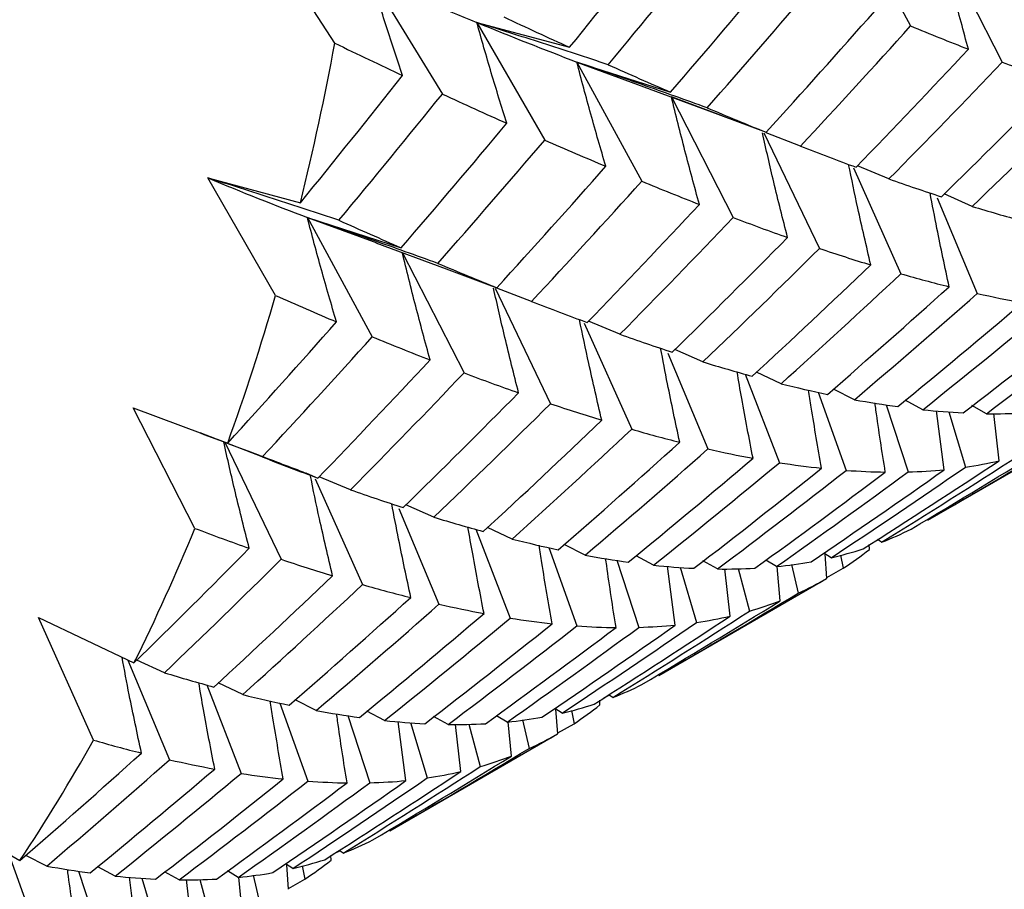
# Paper-space layout '_Isometric' of a CAD drawing. Units: inches. Extents: x -6.5 to 3.6, y -4.9 to 1.
# Drawn here: x 1.9 to 2.1, y -2.9 to -2.7 of the extents above; entities that cross this region are included whole.
import ezdxf

# ---------------------------------------------------------------- set-up
doc = ezdxf.new("R2010")
doc.units = ezdxf.units.IN
doc.header["$MEASUREMENT"] = 0

psp = doc.layouts.new('_Isometric')

# ---------------------------------------------------------------- linework, layer by layer
at = {"color": 7, "linetype": 'Continuous', "lineweight": 25}
for p, q in [((2.0472745295, -2.7178006967), (2.0580819093, -2.7376591544)), ((1.9621356124, -2.7405239721), (1.9498812411, -2.7215756628)), ((2.0631206051, -2.7236597316), (2.073367112, -2.7436760858)), ((1.9682573437, -2.7297020978), (1.9800515292, -2.7489906995)), ((1.985796652, -2.7370709652), (2.001248515, -2.7412100538)), ((1.985796652, -2.7370709652), (1.9971082008, -2.7566631423)), ((2.0024657788, -2.7436682379), (2.018083533, -2.7486859552)), ((2.0024657788, -2.7436682379), (2.0132731587, -2.7635266955)), ((2.0024657788, -2.7436682379), (2.0146742187, -2.7481692942)), ((2.0145010338, -2.7481468858), (2.0244312526, -2.7518146578)), ((2.0266610225, -2.7526378465), (2.0182329935, -2.7494813575)), ((2.0182329935, -2.7494813575), (2.028515632, -2.769568294)), ((2.0244368463, -2.7517995625), (2.0339869096, -2.7553681521)), ((2.0336381242, -2.7554587254), (2.0428919832, -2.77472715)), ((2.0397357367, -2.7576674204), (2.0339931236, -2.7554455986)), ((2.0485406919, -2.7613116335), (2.0564602234, -2.7789441559)), ((2.0544573831, -2.7631504002), (2.0492216921, -2.7609779667)), ((1.940945172, -2.7629631735), (1.956397035, -2.7671022621)), ((1.9522567208, -2.7825553506), (1.940945172, -2.7629631735)), ((2.0625232261, -2.7662675303), (2.0691945246, -2.7822112845)), ((2.0683489031, -2.7677135671), (2.063687438, -2.7656459888)), ((1.9575715695, -2.7695851133), (1.9731893237, -2.7746028306)), ((1.9575715695, -2.7695851133), (1.9683789493, -2.7894435709)), ((1.9575715695, -2.7695851133), (1.9691198533, -2.7738132555)), ((1.9689495967, -2.7738054853), (1.980682896, -2.778108689)), ((1.9734176452, -2.7754441482), (1.983664152, -2.7954605023)), ((1.9806851003, -2.7781027104), (1.9891354296, -2.7812603603)), ((1.9888337521, -2.7813353835), (1.9980832325, -2.8005946911)), ((1.994910362, -2.7835445584), (1.989145863, -2.7813201613)), ((2.0036844739, -2.7871932927), (2.0116087434, -2.8048363642)), ((2.0096425815, -2.7890214345), (2.0044103021, -2.7868482203)), ((2.0176241179, -2.7921726979), (2.0243003153, -2.8081281599)), ((2.0234713178, -2.7936208456), (2.0188205903, -2.7915528793)), ((2.0304948381, -2.7956606636), (2.0362191665, -2.8104145249)), ((2.036495695, -2.7972616168), (2.0324128794, -2.7953327522)), ((2.0426896286, -2.7986833891), (2.0473426088, -2.811691107)), ((2.0487241369, -2.7999176425), (2.045216007, -2.7981602462)), ((2.0539833065, -2.8007601728), (2.0576494681, -2.811955476)), ((2.060133366, -2.8015838665), (2.0571855014, -2.8000204923)), ((1.9285300335, -2.801265774), (1.9442839496, -2.8071525686)), ((1.938812672, -2.8213527106), (1.9285300335, -2.801265774)), ((2.0636889574, -2.8115883386), (2.0624002894, -2.8017656387)), ((2.0644636323, -2.8019310869), (2.067205502, -2.8111578415)), ((2.0707137545, -2.8022501376), (2.0683026176, -2.8009005401)), ((2.0728206502, -2.8100982128), (2.0719492004, -2.8022251819)), ((2.0609771475, -2.8199682278), (2.0889569974, -2.8038158042)), ((1.9500327767, -2.809451837), (1.9397172856, -2.8054607648)), ((1.9438258999, -2.8070156312), (1.9531890232, -2.8265115665)), ((1.9573093234, -2.8121279098), (1.9593107893, -2.8129790537)), ((1.958837732, -2.81309605), (1.9667572634, -2.8307285725)), ((1.9647544231, -2.8149348168), (1.9595187321, -2.8127623832)), ((1.9728202661, -2.8180519469), (1.9794915646, -2.8339957011)), ((1.9786459431, -2.8194979836), (1.973984478, -2.8174304053)), ((1.9856281037, -2.821513555), (1.9913676865, -2.8363067332)), ((1.9916808934, -2.8231326511), (1.9876008522, -2.8212032404)), ((2.05182281, -2.823710558), (2.0526522245, -2.8232811262)), ((2.0532515099, -2.8236681432), (2.0525732409, -2.8232301188)), ((1.9977796031, -2.8245560494), (2.0024483995, -2.8376079824)), ((2.0038465516, -2.825824921), (2.0003466529, -2.8240674412)), ((2.0512052882, -2.8248550417), (2.0511652154, -2.8240510294)), ((2.0091415976, -2.8266822189), (2.0127979881, -2.8378476843)), ((2.0152452076, -2.8274972488), (2.0123299995, -2.8259526353)), ((2.0258883798, -2.8281272757), (2.0234778158, -2.8267811518)), ((2.0357558083, -2.8277138024), (2.0339568545, -2.8266559279)), ((2.0448408003, -2.8262506363), (2.0436105713, -2.8254906449)), ((2.0441074078, -2.8297069186), (2.0438201393, -2.8256201085)), ((2.0464041968, -2.8258166455), (2.04685407, -2.8280151405)), ((2.0188741558, -2.8374593729), (2.0175953078, -2.8276772674)), ((2.0196659515, -2.8278358795), (2.0223967514, -2.8370253827)), ((2.0279952755, -2.8359753508), (2.0271147142, -2.8281006859)), ((2.0293357071, -2.8280525297), (2.0312264175, -2.8351426428)), ((2.0363698574, -2.8334137138), (2.0358497049, -2.8277113666)), ((2.0382286441, -2.8273759611), (2.039355556, -2.8321537614)), ((2.0440964195, -2.8295505949), (2.04685407, -2.8280151405)), ((2.0160995622, -2.8458755063), (2.0440794121, -2.8297230828)), ((1.9127303123, -2.8361919585), (1.9286663847, -2.8437816569)), ((1.9219057834, -2.8566207807), (1.9127303123, -2.8361919585)), ((1.9276440015, -2.8432947377), (1.9345973553, -2.8599125765)), ((1.9337683578, -2.8454052621), (1.9291176304, -2.8433372959)), ((1.9407918781, -2.8474450801), (1.9465162065, -2.8621989415)), ((1.946792735, -2.8490460334), (1.9427099194, -2.8471171688)), ((1.9590211769, -2.851702059), (1.955513047, -2.8499446627)), ((2.0063171299, -2.850768424), (2.0062767453, -2.8499648827)), ((2.0069725207, -2.8496046569), (2.0078417709, -2.8491546175)), ((2.0084367082, -2.8495391775), (2.0077590046, -2.8491011185)), ((1.9529866686, -2.8504678056), (1.9576396488, -2.8634755235)), ((2.0000154256, -2.8521277743), (1.9987820612, -2.8513676076)), ((1.9992820331, -2.8555840566), (1.9989902532, -2.8514959239)), ((1.9642803465, -2.8525445893), (1.9679465081, -2.8637398926)), ((1.970430406, -2.8533682831), (1.9674825414, -2.8518049088)), ((1.9810107945, -2.8540345542), (1.9785996576, -2.8526849566)), ((1.9908676499, -2.8536271846), (1.9890678133, -2.8525697612)), ((1.9934262572, -2.8532704826), (1.9945468053, -2.8580213025)), ((2.0015509245, -2.8517000948), (2.00200259, -2.8539073488)), ((1.9739859974, -2.8633727551), (1.9726973294, -2.8535500553)), ((1.9747606724, -2.8537155035), (1.9775025421, -2.8629422581)), ((1.9831176902, -2.8618826293), (1.9822462404, -2.8540095985)), ((1.9844894401, -2.8539642864), (1.9863749375, -2.8610348511)), ((1.9915550557, -2.8592847481), (1.9910379826, -2.8535888963)), ((1.9992709119, -2.8554282375), (2.00200259, -2.8539073488)), ((1.9712741875, -2.8717526443), (1.9992540374, -2.8556002208)), ((1.8936662537, -2.8674759174), (1.9096631994, -2.8767107576)), ((1.9078306832, -2.8756528685), (1.9127454395, -2.8893923989)), ((1.9141435916, -2.8776093375), (1.9106436929, -2.8758518578)), ((1.9615023282, -2.8766394583), (1.9614622554, -2.8758354459)), ((1.96211985, -2.8754949745), (1.9629492645, -2.8750655428)), ((1.9635485499, -2.8754525598), (1.9628702809, -2.8750145353)), ((1.9255422476, -2.8792816653), (1.9226270395, -2.8777370518)), ((1.9551378403, -2.8780350528), (1.9539076113, -2.8772750614)), ((1.9544044478, -2.8814913351), (1.9541171793, -2.877404525)), ((1.9567012369, -2.877601062), (1.95715111, -2.879799557)), ((1.9194386376, -2.8784666354), (1.9230950281, -2.8896321009)), ((1.9291711958, -2.8892437894), (1.9278923478, -2.8794616839)), ((1.9361854198, -2.8799116922), (1.9337748558, -2.8785655684)), ((1.9460528483, -2.8794982189), (1.9442538945, -2.8784403445)), ((1.9466668974, -2.8851981303), (1.9461467449, -2.8794957832)), ((1.9485256841, -2.8791603776), (1.949652596, -2.8839381779)), ((1.9299629915, -2.879620296), (1.9326937914, -2.8888097992)), ((1.9382923155, -2.8877597673), (1.9374117542, -2.8798851024)), ((1.9396327471, -2.8798369462), (1.9415234575, -2.8869270594)), ((1.9543934595, -2.8813350115), (1.95715111, -2.879799557))]:
    psp.add_line(p, q, dxfattribs=at)
for centre, radius, start, end in [((1.5146692964, -2.6578191892), 0.4550452560026042, 346.1040933922, 349.5282516301), ((1.576200953, -2.6742539784), 0.3913401687437361, 340.1475768801, 343.9339777686), ((1.6262398005, -2.6934620951), 0.3377244579796989, 333.5705651472, 337.7478523453), ((1.6642324717, -2.7133730722), 0.2948142491769635, 326.3556626396, 330.9291089215)]:
    psp.add_arc(centre, radius, start, end, dxfattribs=at)
for points in [[(2.001248514967671, -2.741210053820129), (2.006990798524787, -2.73418386650576), (2.012674728115496, -2.727107117944223), (2.018297180220549, -2.719983765470882)], [(2.007690651644947, -2.744115410822868), (2.013503199828961, -2.737150382703111), (2.019255935589147, -2.730135201840539), (2.024945738561501, -2.723073824134911)], [(2.018083532994424, -2.748685955206427), (2.024009122048315, -2.741826458578906), (2.029872481528645, -2.734917485562164), (2.035670501527167, -2.727962987299867)], [(1.968257343737951, -2.729702097835833), (1.974243245566291, -2.732284648248318), (1.980092531642857, -2.734742166972967), (1.98579665202056, -2.737070965230713)], [(2.024178770991753, -2.751294240231985), (2.030170461014423, -2.744500892058253), (2.036098464423055, -2.737658474382296), (2.041959680765959, -2.730770934047715)], [(1.990290674350472, -2.736151577168129), (1.994000267321179, -2.737887654690605), (1.997653567807554, -2.739574135063726), (2.001248514967671, -2.741210053820129)], [(2.033986909633167, -2.755368152056096), (2.040077390238472, -2.74869643722724), (2.046120230102288, -2.741962124651262), (2.052111920124953, -2.735168776477536)], [(1.98579665202056, -2.737070965230713), (1.991500772398262, -2.739399763488457), (1.997059721909841, -2.741599839169679), (2.002465778828157, -2.743668237882533)], [(2.039735736742438, -2.757667420432561), (2.045901306656488, -2.751058927455002), (2.052017870294356, -2.74438831655705), (2.058081909319458, -2.737659154394825)], [(2.058081909319458, -2.737659154394825), (2.061347045116767, -2.739000781876401), (2.06455888774977, -2.740286323822312), (2.06771558662466, -2.741514996909557)], [(1.96213561237419, -2.74052397210352), (1.965945361992035, -2.742364736304723), (1.969703914341405, -2.744156176950961), (1.973409021855588, -2.745897147713125)], [(2.049013749243944, -2.761194637137583), (2.055300148209834, -2.754694884827304), (2.061535270186695, -2.748133814204467), (2.06771558662466, -2.741514996909557)], [(2.007690651644947, -2.744115410822868), (2.011215118773789, -2.745690294734958), (2.01468002942155, -2.747214070637144), (2.018083532994423, -2.748685955206426)], [(2.054457383114023, -2.763150400248762), (2.060814453528592, -2.756718605048653), (2.067118873696246, -2.750225975839848), (2.073367111984983, -2.743676085767253)], [(2.073367111984983, -2.743676085767253), (2.076456104413479, -2.744835707281882), (2.079488914322908, -2.745938068302271), (2.0824638889841, -2.746982588551516)], [(1.956397034971149, -2.767102262090971), (1.962118153869036, -2.760090496574421), (1.967789918693338, -2.75302087072369), (1.973409021855588, -2.745897147713124)], [(2.063220824724851, -2.766105032115316), (2.069691286605781, -2.759789722654527), (2.076106818569531, -2.753414383751625), (2.0824638889841, -2.746982588551516)], [(1.962813066367977, -2.770022689351334), (1.9686110863665, -2.763068191089035), (1.974358346296878, -2.756056271957042), (1.980051529225433, -2.74899069952842)], [(1.980051529225433, -2.748990699528422), (1.983687300947659, -2.750668537554732), (1.987268449121356, -2.752295381916239), (1.990792916250198, -2.753870265828329)], [(2.068348903089271, -2.767713567054972), (2.074885482003505, -2.761470822655034), (2.081365754660539, -2.755168534621265), (2.087786192510506, -2.748810274594152)], [(2.024178770991753, -2.751294240231985), (2.027511291645522, -2.752704836157308), (2.030781213770301, -2.754063005671694), (2.033986909633167, -2.755368152056096)], [(1.973189323658356, -2.774602830599935), (1.979111394780062, -2.767747406351335), (1.984980368066186, -2.760835293948085), (1.990792916250199, -2.753870265828329)], [(1.979290612626793, -2.777207622474227), (1.985285430353471, -2.770414448664064), (1.991225736529258, -2.763565030643305), (1.997108200769437, -2.756663142318557)], [(1.997108200769437, -2.756663142318557), (2.00056296724649, -2.75817476208534), (2.003959891147788, -2.759633911917681), (2.00729711849687, -2.76103981077698)], [(2.039735736742438, -2.757667420432561), (2.04287948416922, -2.758901758901353), (2.045972768130973, -2.760077761434485), (2.049013749243944, -2.761194637137583)], [(1.989135429636645, -2.781260360326939), (1.995247294355211, -2.77457442573933), (2.00130230077019, -2.767832984587142), (2.007297118496869, -2.76103981077698)], [(1.940945172024038, -2.762963173501555), (1.946615404229282, -2.765306184356064), (1.952160362303557, -2.767514744030421), (1.957571569492092, -2.769585113276042)], [(1.994910362026364, -2.783544558445781), (2.00109067846433, -2.77692574115087), (2.007212719765212, -2.770251862703895), (2.013273158662483, -2.763526695543001)], [(2.013273158662483, -2.763526695543003), (2.016540234072821, -2.764869120001582), (2.019746464481802, -2.766157796453983), (2.022890211908581, -2.767392134922774)], [(2.054457383114023, -2.763150400248763), (2.057432357775214, -2.764194920498007), (2.060354055888547, -2.765179991212493), (2.06322082472485, -2.766105032115316)], [(2.004204998586967, -2.78706217828576), (2.010495131909436, -2.780558564879019), (2.016724641994533, -2.774000627900337), (2.022890211908583, -2.767392134922779)], [(2.06834890308927, -2.767713567054972), (2.071149339487892, -2.768566167247243), (2.073893887550946, -2.769358430126649), (2.076581092100233, -2.770089989773369)], [(2.009642581485939, -2.789021434548207), (2.01599673942675, -2.78258967969545), (2.0222888587904, -2.776104045133978), (2.028515631988461, -2.769568294038096)], [(2.028515631988461, -2.769568294038095), (2.031585035258578, -2.770737476689517), (2.03460567788351, -2.771846968189409), (2.037575730619139, -2.772895970793757)], [(1.962813066367977, -2.770022689351334), (1.966324363710287, -2.771603033104865), (1.969783798276808, -2.773130071676057), (1.973189323658356, -2.774602830599935)], [(2.018369344728328, -2.791997240386159), (2.024818209564167, -2.785695930610193), (2.031221572678334, -2.779327725646509), (2.037575730619139, -2.772895970793758)], [(2.0234713178123, -2.793620845583437), (2.029992938695001, -2.787388202232086), (2.036467731343771, -2.781089187059516), (2.042891983174439, -2.774727149987659)], [(2.042891983174438, -2.774727149987659), (2.045797120019051, -2.775701870335456), (2.048650731295902, -2.776615821868161), (2.051451167694523, -2.777468422060433)], [(1.979290612626792, -2.777207622474227), (1.982627839975873, -2.778613521333524), (1.985910063637977, -2.779964694297297), (1.989135429636644, -2.781260360326939)], [(2.031686882764165, -2.796006865166877), (2.038325252909458, -2.789891765840841), (2.044914588780288, -2.783711166460372), (2.051451167694522, -2.777468422060433)], [(2.036495695005406, -2.797261616846059), (2.04320214821244, -2.79121964989345), (2.049858232907203, -2.78511271072741), (2.056460223360197, -2.778944155926123)], [(2.056460223360198, -2.778944155926123), (2.059195463624437, -2.779722442169444), (2.061876609006756, -2.780439113147068), (2.064502200875482, -2.781093805148813)], [(1.952256720772914, -2.7825553505894), (1.955691680898189, -2.784076322479519), (1.95907643947814, -2.785542597093897), (1.962408960131908, -2.786953193019222)], [(2.044217639345271, -2.799034132789191), (2.051032985248545, -2.793117000174276), (2.057795747668447, -2.787135772101423), (2.064502200875483, -2.781093805148813)], [(2.048724136896363, -2.799917642459142), (2.055602761136623, -2.794077970882492), (2.062427464608339, -2.788174733232124), (2.069194524629378, -2.782211284543004)], [(2.069194524629377, -2.782211284543004), (2.071754559156519, -2.782791538040493), (2.074258132579365, -2.783309563618631), (2.076703986778583, -2.783765218936137)], [(1.994910362026363, -2.78354455844578), (1.998067060901255, -2.784773231533024), (2.001165822858277, -2.785945965654796), (2.004204998586967, -2.78706217828576)], [(2.05593776146429, -2.801073280677123), (2.062917211004149, -2.795365499316715), (2.06984052363697, -2.78959502876241), (2.076703986778583, -2.783765218936137)], [(2.060133365951014, -2.80158386652697), (2.067171166508277, -2.795957729346969), (2.074151494513719, -2.790269430962879), (2.081070646515739, -2.784522316673288)], [(2.066824939202644, -2.80212042719677), (2.073946834290625, -2.796639505037033), (2.081028714526957, -2.791084539952516), (2.088066515084204, -2.785458402772528)], [(2.070713754477242, -2.802250137644208), (2.077902249542034, -2.796847079435514), (2.08504947580075, -2.791370596933558), (2.092151359487663, -2.78582356584589)], [(1.944283949640122, -2.807152568597782), (1.950374430245428, -2.800480853768925), (1.956417270109243, -2.793746541192947), (1.962408960131909, -2.786953193019222)], [(2.009642581485939, -2.789021434548207), (2.012612634221568, -2.790070437152555), (2.015522033095996, -2.791062499054648), (2.018369344728328, -2.791997240386158)], [(1.950032776749393, -2.809451836974246), (1.956198346663444, -2.802843343996687), (1.962314910301313, -2.796172733098734), (1.968378949326415, -2.789443570936508)], [(1.968378949326415, -2.789443570936511), (1.971644085123724, -2.790785198418087), (1.974855927756725, -2.792070740363997), (1.978012626631615, -2.793299413451241)], [(1.9593107892509, -2.812979053679268), (1.965597188216789, -2.806479301368988), (1.971832310193651, -2.799918230746152), (1.978012626631615, -2.793299413451242)], [(2.0234713178123, -2.793620845583437), (2.026259014270431, -2.79447933442602), (2.028998081914669, -2.795274870946311), (2.031686882764165, -2.796006865166877)], [(1.964754423120979, -2.814934816790448), (1.971111493535547, -2.808503021590338), (1.977415913703202, -2.802010392381534), (1.98366415199194, -2.795460502308939)], [(1.983664151991939, -2.795460502308938), (1.986753144420434, -2.796620123823567), (1.989785954329864, -2.797722484843956), (1.992760928991056, -2.798767005093202)], [(2.036495695005404, -2.79726161684606), (2.03912128687413, -2.797916308847805), (2.041695754531311, -2.798507268732242), (2.044217639345271, -2.79903413278919)], [(1.973517864731806, -2.817889448657002), (1.979988326612736, -2.811574139196213), (1.986403858576486, -2.805198800293311), (1.992760928991056, -2.798767005093202)], [(1.978645943096227, -2.819497983596657), (1.985182522010462, -2.813255239196718), (1.991662794667496, -2.80695295116295), (1.998083232517463, -2.800594691135835)], [(1.998083232517463, -2.800594691135837), (2.000990095122236, -2.801569990504051), (2.003838096520315, -2.802487071231068), (2.006625792978445, -2.803345560073651)], [(2.048724136896363, -2.799917642459142), (2.051182527968959, -2.800367169828125), (2.053587492716425, -2.8007524276191), (2.05593776146429, -2.801073280677122)], [(2.060133365951013, -2.80158386652697), (2.062419776070197, -2.801827251458559), (2.064650657822457, -2.802006073481485), (2.066824939202644, -2.80212042719677)], [(2.070713754477242, -2.802250137644208), (2.072834576753287, -2.80227904134413), (2.074911686480678, -2.802237140161541), (2.076943825540085, -2.802124291755158)], [(1.986878132107188, -2.821874406315053), (1.993520445693131, -2.815755674390843), (2.000104172095746, -2.809578203425005), (2.006625792978445, -2.803345560073656)], [(1.99168089337732, -2.823132651145503), (1.998384641694278, -2.817090956154349), (2.005028428056269, -2.810991006455059), (2.011608743363676, -2.804836364196967)], [(2.011608743363676, -2.804836364196966), (2.014324604524449, -2.805624438010597), (2.016993580151038, -2.806348244648308), (2.019614042510522, -2.807007187391055)], [(1.999366159348747, -2.824926341060033), (2.006159703417842, -2.819022971696046), (2.01291029419357, -2.813048882382204), (2.019614042510521, -2.807007187391055)], [(2.06100514316199, -2.819952063581793), (2.068799227665699, -2.815452047805624), (2.076548850968264, -2.810879446143822), (2.084249765332749, -2.806236885978093)], [(2.003846551619392, -2.825824920987608), (2.010710014761005, -2.819995111161335), (2.01752923538501, -2.814095151137645), (2.024300315293309, -2.808128159936511)], [(2.02430031529331, -2.808128159936512), (2.02685882996685, -2.808708068946316), (2.029368010429018, -2.809222970095619), (2.031826401501615, -2.809672497464602)], [(2.058165618726687, -2.821482999592547), (2.06590773083714, -2.816894495539076), (2.073606613402942, -2.812232729829026), (2.081258015733825, -2.80750033151764)], [(1.950032776749393, -2.809451836974246), (1.953176524176175, -2.810686175443038), (1.956269808137927, -2.81186217797617), (1.959310789250899, -2.812979053679268)], [(2.011043552128224, -2.826990156070631), (2.018018858074938, -2.821285763333292), (2.024947777261355, -2.815512169041253), (2.031826401501615, -2.809672497464602)], [(2.015245207586055, -2.827497248769211), (2.022285514676117, -2.821870592873198), (2.029278138053839, -2.816175309646626), (2.036219166519219, -2.810414524944131)], [(2.036219166519218, -2.81041452494413), (2.038615368771072, -2.810785041088659), (2.040959975470432, -2.811090056126817), (2.043251713456129, -2.811329437071965)], [(2.050162935831001, -2.824773238867523), (2.057756884051087, -2.819955742725412), (2.065310871413863, -2.815063191566177), (2.072820650182391, -2.810098212771525)], [(2.053251509863749, -2.823668143214888), (2.060902912194633, -2.818935744903501), (2.068513124965043, -2.8141289656724), (2.076077897484712, -2.809250434576827)], [(2.067205502045147, -2.811157841549947), (2.069121332855293, -2.810876623781687), (2.070993413638067, -2.810523378184537), (2.072820650182391, -2.810098212771524)], [(2.021973459206122, -2.828012635467613), (2.029117351216063, -2.822518201051406), (2.036211406366068, -2.816956092967978), (2.043251713456129, -2.811329437071964)], [(2.025888379761168, -2.828127275657429), (2.033092229005745, -2.822714609204816), (2.040244941424199, -2.81723484489367), (2.047342608830669, -2.81169110699408)], [(2.032135074883109, -2.827991832903335), (2.039434050259143, -2.822717943606075), (2.046679734578603, -2.817377910343112), (2.05386822964339, -2.811974852134424)], [(2.035755808261583, -2.827713802360267), (2.043109580584046, -2.822525558295115), (2.050408763592961, -2.817271744764156), (2.057649468123008, -2.811955476039876)], [(2.041509055946192, -2.826927787976661), (2.048940474889179, -2.821890604735136), (2.056335185072328, -2.816776582670963), (2.063688957394774, -2.811588338605823)], [(2.044840800300168, -2.826250636294529), (2.052335043263202, -2.821294999958435), (2.059791356495157, -2.816263194431431), (2.067205502045154, -2.811157841549936)], [(2.047342608830669, -2.81169110699408), (2.049571839579203, -2.811851400378099), (2.051747407367345, -2.811945948434501), (2.053868229643389, -2.811974852134423)], [(2.057649468123009, -2.811955476039875), (2.059704940061147, -2.81190517631969), (2.061718519040795, -2.811782846789078), (2.063688957394778, -2.811588338605818)], [(1.964754423120979, -2.814934816790449), (1.967729397782169, -2.815979337039693), (1.970651095895503, -2.816964407754179), (1.973517864731806, -2.817889448657001)], [(1.978645943096226, -2.819497983596657), (1.981446379494848, -2.820350583788929), (1.984190927557902, -2.821142846668335), (1.986878132107188, -2.821874406315054)], [(1.938812671995417, -2.821352710579781), (1.941882075265534, -2.822521893231202), (1.944902717890466, -2.823631384731095), (1.947872770626094, -2.824680387335443)], [(2.053251509863748, -2.823668143214887), (2.054932152608624, -2.823013266575408), (2.056570500119906, -2.822284764097043), (2.058165618726687, -2.821482999592547)], [(1.99168089337732, -2.823132651145504), (1.994301355736804, -2.82379159388825), (1.996863526949671, -2.8243895401405), (1.999366159348748, -2.824926341060033)], [(1.928666384735284, -2.843781656927844), (1.935115249571123, -2.837480347151878), (1.941518612685289, -2.831112142188194), (1.947872770626094, -2.824680387335443)], [(2.044840800300168, -2.826250636294528), (2.046655874677973, -2.825832118121851), (2.048430280705485, -2.825339618655803), (2.050162935831001, -2.824773238867523)], [(2.046854069977812, -2.828015140485626), (2.04834656920235, -2.827035633997768), (2.049797236027484, -2.825982059036348), (2.051205288218338, -2.824855041709027)], [(1.933768357819257, -2.845405262125123), (1.940289978701957, -2.839172618773772), (1.946764771350728, -2.832873603601203), (1.953189023181397, -2.826511566529344)], [(1.953189023181396, -2.826511566529346), (1.956094160026008, -2.827486286877143), (1.958947771302858, -2.828400238409846), (1.961748207701479, -2.829252838602118)], [(2.003846551619392, -2.825824920987607), (2.006292405818611, -2.826280576305113), (2.00869188723264, -2.826669112413867), (2.011043552128224, -2.82699015607063)], [(2.035755808261583, -2.827713802360266), (2.037726246615568, -2.827519294177006), (2.03964429842101, -2.827257173179587), (2.041509055946192, -2.826927787976661)], [(2.015245207586053, -2.827497248769211), (2.01753694557175, -2.827736629714359), (2.01978012049883, -2.827908469609372), (2.021973459206122, -2.828012635467613)], [(2.025888379761168, -2.828127275657427), (2.028021545829447, -2.828149797902374), (2.030104142273785, -2.828104614313334), (2.032135074883108, -2.827991832903335)], [(1.94198392277112, -2.847791281708562), (1.948622292916413, -2.841676182382526), (1.955211628787243, -2.835495583002056), (1.961748207701477, -2.829252838602118)], [(2.039355555996689, -2.832153761371597), (2.040980216326782, -2.831412781858011), (2.042564476958098, -2.83059704701875), (2.044107407767242, -2.829706918587253)], [(1.94679273501236, -2.849046033387745), (1.953499188219395, -2.843004066435135), (1.960155272914159, -2.836897127269096), (1.966757263367154, -2.830728572467809)], [(1.966757263367153, -2.830728572467809), (1.969492503631392, -2.83150685871113), (1.972173649013712, -2.832223529688753), (1.974799240882437, -2.832878221690499)], [(1.954514679352226, -2.850818549330876), (1.961330025255499, -2.844901416715961), (1.968092787675402, -2.838920188643109), (1.974799240882436, -2.832878221690499)], [(2.013314138730165, -2.84737520786339), (2.021033898700842, -2.842799678132937), (2.028720598492233, -2.838145062037498), (2.036369857368855, -2.833413713759887)], [(2.016127557885021, -2.845859342110257), (2.02390593779524, -2.841368392751169), (2.03165006700047, -2.836799079392049), (2.039355555996698, -2.83215376137159)], [(2.03122641748819, -2.83514264284767), (2.032980068273779, -2.834641458960276), (2.034694905569052, -2.834065117730673), (2.03636985736886, -2.833413713759883)], [(1.959021176903317, -2.851702059000828), (1.965899801143577, -2.845862387424177), (1.972724504615294, -2.839959149773809), (1.979491564636334, -2.833995701084687)], [(1.979491564636333, -2.833995701084689), (1.982051599163474, -2.834575954582178), (1.984555172586319, -2.835093980160317), (1.987001026785536, -2.835549635477822)], [(2.008436708235666, -2.849539177514331), (2.016085967112304, -2.84480782923671), (2.023683891805592, -2.84000802740474), (2.03122641748819, -2.83514264284767)], [(1.966234801471247, -2.852857697218808), (1.973214251011103, -2.847149915858401), (1.980137563643924, -2.841379445304097), (1.987001026785536, -2.835549635477826)], [(1.970430405957968, -2.853368283068656), (1.977468206515225, -2.847742145888659), (1.984448534520683, -2.842053847504559), (1.991367686522695, -2.836306733214973)], [(1.991367686522695, -2.836306733214973), (1.993744710988862, -2.836687279060098), (1.996077144971986, -2.836999434382617), (1.998363555091169, -2.837242819314206)], [(2.005354185174025, -2.850640780015701), (2.012952644483951, -2.845820422100336), (2.020501032503289, -2.840930987120833), (2.027995275466316, -2.835975350784744)], [(2.022396751388159, -2.837025382698125), (2.024313720273609, -2.836743997875972), (2.026180201088512, -2.836393868957421), (2.027995275466316, -2.835975350784744)], [(1.977121979209598, -2.853904843738458), (1.984243874297583, -2.848423921578717), (1.991325754533919, -2.842868956494197), (1.99836355509117, -2.837242819314206)], [(1.981010794484199, -2.854034554185894), (1.988199289548985, -2.848631495977204), (1.995346515807695, -2.843155013475252), (2.002448399494603, -2.837607982387589)], [(1.987240865547041, -2.853908708296843), (1.994535507632297, -2.848637950027525), (2.001786795121842, -2.843294797115502), (2.008990644366419, -2.837882130662889)], [(1.990867649896624, -2.853627184602508), (1.99822374113064, -2.848438161804279), (2.005535216084585, -2.843177367463609), (2.012797988126486, -2.837847684310717)], [(1.99665757594967, -2.852819996247503), (2.004111175716349, -2.84776956439431), (2.011518064532684, -2.84264839570349), (2.0188741557667, -2.837459372905261)], [(2.000015425584094, -2.852127774307748), (2.007525204352622, -2.847162795513096), (2.014987007503729, -2.842127704609183), (2.022396751388159, -2.837025382698126)], [(2.002448399494603, -2.837607982387589), (2.004676306782712, -2.837768180607861), (2.006857478298142, -2.837859608417943), (2.00899064436642, -2.837882130662889)], [(2.012797988126486, -2.837847684310718), (2.014872446801818, -2.837787098905643), (2.016898201924956, -2.837657625057896), (2.018874155766699, -2.837459372905261)], [(1.933768357819256, -2.845405262125122), (1.936556054277387, -2.846263750967706), (1.939295121921623, -2.847059287487996), (1.94198392277112, -2.847791281708561)], [(2.008436708235664, -2.849539177514331), (2.010111660035474, -2.848887773543541), (2.011737722232673, -2.848166246577389), (2.013314138730165, -2.84737520786339)], [(1.946792735012359, -2.849046033387745), (1.949418326881085, -2.849700725389491), (1.951992794538265, -2.850291685273928), (1.954514679352225, -2.850818549330876)], [(2.000015425584095, -2.852127774307748), (2.001842662128423, -2.851702608894734), (2.003622558699531, -2.851206823552905), (2.005354185174025, -2.8506407800157)], [(2.00200258998129, -2.85390734875647), (2.00347644803102, -2.85293867360073), (2.004914930565621, -2.851892249129447), (2.006317129853374, -2.850768423951272)], [(1.959021176903317, -2.851702059000828), (1.961479567975914, -2.852151586369811), (1.96388453272338, -2.852536844160786), (1.966234801471245, -2.852857697218807)], [(1.990867649896623, -2.853627184602508), (1.992843603738367, -2.853428932449874), (1.994773944999116, -2.853159832952277), (1.99665757594967, -2.852819996247503)], [(1.970430405957969, -2.853368283068656), (1.972716816077154, -2.853611668000245), (1.974947697829412, -2.85379049002317), (1.9771219792096, -2.853904843738456)], [(1.981010794484199, -2.854034554185894), (1.983131616760243, -2.854063457885816), (1.985208726487635, -2.854021556703227), (1.987240865547042, -2.853908708296843)], [(1.994546805339703, -2.858021302519778), (1.996172430778923, -2.85727988283659), (1.997751095620549, -2.856467261750155), (1.999282033051168, -2.855584056600472)], [(1.921905783370631, -2.856620780738651), (1.924621644531405, -2.857408854552283), (1.927290620157993, -2.858132661189994), (1.929911082517476, -2.858791603932741)], [(1.971302183168946, -2.871736480123476), (1.979096267672654, -2.867236464347309), (1.98684589097522, -2.862663862685507), (1.994546805339703, -2.858021302519779)], [(1.909663199355703, -2.876710757601718), (1.916456743424798, -2.870807388237731), (1.923207334200525, -2.864833298923889), (1.929911082517476, -2.858791603932741)], [(1.968462658733643, -2.873267416134232), (1.976204770844096, -2.868678912080762), (1.983903653409897, -2.864017146370711), (1.99155505574078, -2.859284748059325)], [(1.986374937491669, -2.861034851118512), (1.988147395689232, -2.860523113656118), (1.989874412995905, -2.859939624698804), (1.991555055740782, -2.859284748059325)], [(1.914143591626348, -2.877609337529293), (1.921007054767962, -2.87177952770302), (1.927826275391966, -2.865879567679329), (1.934597355300266, -2.859912576478196)], [(1.921340592135179, -2.878774572612316), (1.928315898081892, -2.873070179874977), (1.93524481726831, -2.867296585582938), (1.94212344150857, -2.861456914006288)], [(1.934597355300265, -2.859912576478197), (1.937155869973806, -2.860492485488002), (1.939665050435974, -2.861007386637305), (1.94212344150857, -2.861456914006288)], [(1.963548549870704, -2.875452559756572), (1.971199952201588, -2.870720161445186), (1.978810164971998, -2.865913382214084), (1.986374937491667, -2.861034851118513)], [(1.925542247593009, -2.879281665310897), (1.932582554683071, -2.873655009414884), (1.939575178060793, -2.867959726188312), (1.946516206526174, -2.862198941485816)], [(1.932270499213078, -2.879797052009299), (1.939414391223019, -2.874302617593091), (1.946508446373023, -2.868740509509663), (1.953548753463085, -2.86311385361365)], [(1.946516206526174, -2.862198941485816), (1.948912408778027, -2.862569457630345), (1.951257015477388, -2.862874472668502), (1.953548753463085, -2.86311385361365)], [(1.955137840307125, -2.878035052836214), (1.962632083270152, -2.873079416500124), (1.9700883965021, -2.868047610973124), (1.97750254205209, -2.862942258091634)], [(1.960459975837958, -2.876557655409208), (1.968053924058043, -2.871740159267097), (1.975607911420819, -2.866847608107862), (1.983117690189346, -2.86188262931321)], [(1.977502542052091, -2.862942258091634), (1.979418372862241, -2.862661040323374), (1.981290453645018, -2.862307794726223), (1.983117690189346, -2.861882629313209)], [(1.936185419768125, -2.879911692199113), (1.943389269012702, -2.874499025746501), (1.950541981431156, -2.869019261435354), (1.957639648837625, -2.863475523535765)], [(1.942432114890065, -2.87977624944502), (1.949731090266099, -2.87450236014776), (1.956976774585557, -2.869162326884799), (1.964165269650343, -2.863759268676111)], [(1.946052848268541, -2.879498218901952), (1.953406620590996, -2.874309974836805), (1.960705803599922, -2.869056161305838), (1.967946508129962, -2.863739892581562)], [(1.951806095953148, -2.878712204518346), (1.959237514896138, -2.873675021276819), (1.966632225079291, -2.868560999212646), (1.973985997401739, -2.863372755147503)], [(1.957639648837626, -2.863475523535766), (1.959868879586158, -2.863635816919785), (1.962044447374299, -2.863730364976186), (1.964165269650343, -2.863759268676108)], [(1.967946508129964, -2.863739892581561), (1.970001980068104, -2.863689592861375), (1.972015559047754, -2.863567263330763), (1.973985997401739, -2.863372755147503)], [(1.963548549870704, -2.875452559756572), (1.96522919261558, -2.874797683117093), (1.966867540126862, -2.874069180638728), (1.968462658733643, -2.873267416134232)], [(1.914143591626347, -2.877609337529293), (1.916589445825566, -2.878064992846798), (1.918988927239595, -2.878453528955553), (1.921340592135178, -2.878774572612315)], [(1.955137840307125, -2.878035052836213), (1.956952914684929, -2.877616534663535), (1.958727320712442, -2.877124035197488), (1.960459975837958, -2.876557655409207)], [(1.957151109984768, -2.879799557027312), (1.958643609209307, -2.878820050539454), (1.96009427603444, -2.877766475578035), (1.961502328225294, -2.876639458250712)], [(1.925542247593009, -2.879281665310897), (1.927833985578706, -2.879521046256046), (1.930077160505785, -2.879692886151057), (1.932270499213078, -2.879797052009298)], [(1.94605284826854, -2.879498218901952), (1.948023286622526, -2.879303710718691), (1.949941338427967, -2.879041589721273), (1.951806095953148, -2.878712204518346)], [(1.936185419768124, -2.879911692199113), (1.938318585836403, -2.879934214444059), (1.940401182280741, -2.87988903085502), (1.942432114890065, -2.879776249445021)]]:
    psp.add_open_spline(points, degree=3, dxfattribs=at)
for points, knots in [([(2.06771558662466, -2.741514996909557), (2.066889870119081, -2.738528216707581), (2.066090605991596, -2.735540889988289), (2.06531859124033, -2.732553497599345), (2.064546405333521, -2.729565442905996), (2.06380143811203, -2.726577155542476), (2.063084473526981, -2.723589149236999)], [0, 0, 0, 0, 0.0002924254870582, 0.0002924254870582, 0.0002924254870582, 0.0005849160731261, 0.0005849160731261, 0.0005849160731261, 0.0005849160731261]), ([(1.973409021855588, -2.745897147713124), (1.972495283584564, -2.743201425933751), (1.971608607947408, -2.740503893143756), (1.970749832828544, -2.73780495882832), (1.969890863500676, -2.735105414158279), (1.969059758741604, -2.732404313419469), (1.968257343737952, -2.729702097835833)], [0, 0, 0, 0, 0.0002923219232606, 0.0002923219232606, 0.0002923219232606, 0.0005847102309646, 0.0005847102309646, 0.0005847102309646, 0.0005847102309646]), ([(1.990792916250199, -2.753870265828329), (1.989905805281541, -2.751072896932373), (1.989045407695913, -2.748274176278961), (1.988212537170969, -2.745474533256869), (1.987379481998766, -2.742674269554378), (1.986573919921967, -2.739872926584643), (1.985796652020561, -2.737070965230712)], [0, 0, 0, 0, 0.0002924254870582, 0.0002924254870582, 0.0002924254870582, 0.0005849160731261, 0.0005849160731261, 0.0005849160731261, 0.0005849160731261]), ([(2.007690651644983, -2.744115410822879), (2.004056584485271, -2.74290382598165), (2.000415024728148, -2.741710636075154), (1.996766387000642, -2.740536500859189), (1.993116940370749, -2.739362105337639), (1.989460208605814, -2.738206707593932), (1.985796652020561, -2.737070965230712)], [9e-16, 9e-16, 9e-16, 9e-16, 0.0002924254870587, 0.0002924254870587, 0.0002924254870587, 0.000584916073127, 0.000584916073127, 0.000584916073127, 0.000584916073127]), ([(2.007297118496869, -2.76103981077698), (2.006438340760029, -2.758146205818461), (2.005605866537998, -2.755251669155579), (2.004800485417512, -2.752356646476291), (2.003994929603413, -2.74946099584341), (2.003216434968339, -2.746564700678233), (2.002465778828159, -2.743668237882534)], [0, 0, 0, 0, 0.0002923792789719, 0.0002923792789719, 0.0002923792789719, 0.0005848222374161, 0.0005848222374161, 0.0005848222374161, 0.0005848222374161]), ([(2.024178770991771, -2.751294240231991), (2.020575304874487, -2.749984531811541), (2.016964132979593, -2.748693798233582), (2.013345669187113, -2.747422739959412), (2.009726387091633, -2.746151394239835), (2.006099603376868, -2.744899660529363), (2.002465778828159, -2.743668237882534)], [5e-16, 5e-16, 5e-16, 5e-16, 0.0002923219232608, 0.0002923219232608, 0.0002923219232608, 0.000584710230965, 0.000584710230965, 0.000584710230965, 0.000584710230965]), ([(2.022890211908585, -2.767392134922783), (2.022061416606603, -2.764407892914677), (2.021258456576651, -2.761423096840844), (2.020482097401534, -2.758438205085512), (2.019705573810969, -2.755452681197097), (2.018955621241273, -2.752466902241185), (2.018232993530459, -2.749481357507842)], [0, 0, 0, 0, 0.0002921835814892, 0.0002921835814892, 0.0002921835814892, 0.0005844292929248, 0.0005844292929248, 0.0005844292929248, 0.0005844292929248]), ([(2.037575730619139, -2.772895970793758), (2.036797006462391, -2.769821612751497), (2.035326879351837, -2.764017635738171), (2.034011486237194, -2.758215037275347), (2.03339285491045, -2.75548606663862)], [0, 0, 0, 0, 0.5296985214107953, 0.9999999999999999, 0.9999999999999999, 0.9999999999999999, 0.9999999999999999]), ([(2.051451167694523, -2.777468422060433), (2.050714760672865, -2.774308933017737), (2.049412690977926, -2.768722518422282), (2.048253190467902, -2.763139461599915), (2.047749464622257, -2.760713994776216)], [0, 0, 0, 0, 0.5655665165394868, 1, 1, 1, 1]), ([(1.962813066367996, -2.770022689351339), (1.959183057717711, -2.768809488601536), (1.955545705127199, -2.767614249345011), (1.951901402360612, -2.766437604587185), (1.948256327812487, -2.765260710642407), (1.944604105508674, -2.764102356499027), (1.940945172024038, -2.762963173501555)], [5e-16, 5e-16, 5e-16, 5e-16, 0.0002921835814893, 0.0002921835814893, 0.0002921835814893, 0.000584429292925, 0.000584429292925, 0.000584429292925, 0.000584429292925]), ([(2.064502200875483, -2.781093805148813), (2.063809024285728, -2.777855226808781), (2.062693738040501, -2.772644517257835), (2.061705775137302, -2.767438509402862), (2.061331854377074, -2.765468157673473)], [0, 0, 0, 0, 0.6215234812781996, 1, 1, 1, 1]), ([(1.962408960131909, -2.786953193019222), (1.96154806824832, -2.78406023019418), (1.960714012544394, -2.781166301564143), (1.959907616260273, -2.778271871271845), (1.959101037612436, -2.775376786414206), (1.958322085308993, -2.77248103462389), (1.957571569492092, -2.769585113276042)], [0, 0, 0, 0, 0.0002923219232606, 0.0002923219232606, 0.0002923219232606, 0.0005847102309646, 0.0005847102309646, 0.0005847102309646, 0.0005847102309646]), ([(1.979290612626793, -2.777207622474227), (1.975685793999125, -2.775899273178867), (1.97207344220669, -2.774609525678482), (1.968453954893929, -2.773339051924496), (1.964833682485399, -2.772068302594584), (1.961206073453756, -2.770816766160872), (1.957571569492092, -2.769585113276042)], [0, 0, 0, 0, 0.0002923792789719, 0.0002923792789719, 0.0002923792789719, 0.0005848222374161, 0.0005848222374161, 0.0005848222374161, 0.0005848222374161]), ([(1.978012626631615, -2.793299413451242), (1.977186910126037, -2.790312633249266), (1.97638764599855, -2.787325306529974), (1.975615631247285, -2.78433791414103), (1.974843445340475, -2.781349859447681), (1.974098478118986, -2.778361572084161), (1.973381513533937, -2.775373565778684)], [0, 0, 0, 0, 0.0002924254870582, 0.0002924254870582, 0.0002924254870582, 0.0005849160731261, 0.0005849160731261, 0.0005849160731261, 0.0005849160731261]), ([(1.992760928991056, -2.798767005093202), (1.991984057168524, -2.795692047240297), (1.990518259254809, -2.789890231966758), (1.989203942962423, -2.784089807082959), (1.98858621334402, -2.781363603146517)], [0, 0, 0, 0, 0.529999268837152, 1, 1, 1, 1]), ([(2.006625792978448, -2.803345560073661), (2.005886066343201, -2.800188640376695), (2.004575104026359, -2.794593867168843), (2.003403644993943, -2.789002212275302), (2.002893196150185, -2.786565717531466)], [0, 0, 0, 0, 0.5642623176459189, 1, 1, 1, 1]), ([(2.019614042510522, -2.807007187391055), (2.018919018757774, -2.803769187530339), (2.017797258807226, -2.798543094825909), (2.016805889984571, -2.793321779772588), (2.016428756746936, -2.791335504427054)], [0, 0, 0, 0, 0.6195833185222961, 1, 1, 1, 1]), ([(2.031826401501615, -2.809672497464603), (2.031180800898486, -2.806358417769697), (2.030245484061179, -2.801557129598959), (2.029425141116319, -2.796761616376677), (2.029171038271977, -2.795276196702515)], [0, 0, 0, 0, 0.6902480286654628, 0.9999999999999999, 0.9999999999999999, 0.9999999999999999, 0.9999999999999999]), ([(2.043251713456129, -2.811329437071965), (2.042656358332797, -2.807945592167272), (2.04189262367178, -2.803604721416467), (2.041228657992547, -2.799270084201873), (2.041082274386022, -2.798314432654976)], [0, 0, 0, 0, 0.7795313656976629, 1, 1, 1, 1]), ([(2.05386822964339, -2.811974852134424), (2.053323614572781, -2.808527669319339), (2.052717123756254, -2.804688839229859), (2.052195306986373, -2.800856216667129), (2.052142069903487, -2.800465202700507)], [0, 0, 0, 0, 0.8979774396714962, 0.9999999999999999, 0.9999999999999999, 0.9999999999999999, 0.9999999999999999]), ([(1.939716232080124, -2.80546348773398), (1.942976624895788, -2.806691849335321), (1.948952554251195, -2.80894329649753), (1.95469643948368, -2.811137610391391), (1.957306532291216, -2.812134733885339)], [0, 0, 0, 0, 0.5455875767196354, 1, 1, 1, 1]), ([(1.947872770626095, -2.824680387335443), (1.947094320074795, -2.821606031730779), (1.945596389416936, -2.815690214077741), (1.944256174550887, -2.809775801540507), (1.943612447867293, -2.80693501439178)], [0, 0, 0, 0, 0.5196839701584913, 1, 1, 1, 1]), ([(1.961748207701479, -2.829252838602118), (1.961011857311043, -2.826093350893194), (1.959705019126983, -2.820486048671693), (1.958541283254989, -2.814882116779429), (1.958033265416152, -2.812435773552061)], [0, 0, 0, 0, 0.5634595005080434, 1, 1, 1, 1]), ([(1.974799240882437, -2.832878221690499), (1.974106064292682, -2.829639643350466), (1.972990778047454, -2.824428933799519), (1.972002815144257, -2.819222925944548), (1.971628894384029, -2.817252574215159)], [0, 0, 0, 0, 0.6215234812781946, 0.9999999999999999, 0.9999999999999999, 0.9999999999999999, 0.9999999999999999]), ([(1.987001026785538, -2.835549635477831), (1.986352168030211, -2.83223816130282), (1.985410333600665, -2.82743147515584), (1.984580959361727, -2.822630294630866), (1.984322966588039, -2.82113679528828)], [0, 0, 0, 0, 0.688930808825553, 1, 1, 1, 1]), ([(1.99836355509117, -2.837242819314207), (1.997766303672942, -2.833859530784908), (1.996997371391053, -2.829503710623204), (1.996330661437814, -2.82515424626606), (1.996181803933349, -2.824183133705322)], [0, 0, 0, 0, 0.7767282403077425, 0.9999999999999999, 0.9999999999999999, 0.9999999999999999, 0.9999999999999999]), ([(2.00899064436642, -2.837882130662889), (2.008449180462323, -2.834432298995252), (2.00784708061353, -2.830596137231323), (2.007331582781576, -2.826766440966491), (2.007279668305775, -2.826380761994174)], [0, 0, 0, 0, 0.8992925428943171, 1, 1, 1, 1]), ([(1.929911082517477, -2.858791603932742), (1.929216361051756, -2.855553615148102), (1.928074399742155, -2.850231110956951), (1.927065235483415, -2.844913472572144), (1.926670004522669, -2.842830862819048)], [0, 0, 0, 0, 0.608358146532677, 0.9999999999999999, 0.9999999999999999, 0.9999999999999999, 0.9999999999999999]), ([(1.94212344150857, -2.861456914006289), (1.941477840905441, -2.858142834311383), (1.940542524068134, -2.853341546140647), (1.939722181123273, -2.848546032918363), (1.939468078278933, -2.8470606132442)], [0, 0, 0, 0, 0.6902480286654582, 1, 1, 1, 1]), ([(1.953548753463086, -2.863113853613652), (1.952953398339753, -2.859730008708961), (1.952189663678736, -2.855389137958154), (1.951525697999502, -2.851054500743559), (1.951379314392979, -2.850098849196661)], [0, 0, 0, 0, 0.7795313656976692, 1, 1, 1, 1]), ([(1.964165269650346, -2.863759268676119), (1.963620654579739, -2.860312085861035), (1.963014163763215, -2.856473255771555), (1.962492346993329, -2.852640633208817), (1.962439109910443, -2.852249619242192)], [0, 0, 0, 0, 0.897977439671004, 1, 1, 1, 1]), ([(1.919287684373375, -2.889666547204575), (1.918746220469277, -2.886216715536937), (1.918144120620484, -2.882380553773009), (1.91762862278853, -2.878550857508177), (1.917576708312731, -2.878165178535858)], [0, 0, 0, 0, 0.8992925428942912, 1, 1, 1, 1])]:
    psp.add_open_spline(points, degree=3, knots=knots, dxfattribs=at)

doc.saveas('drawing.dxf')
